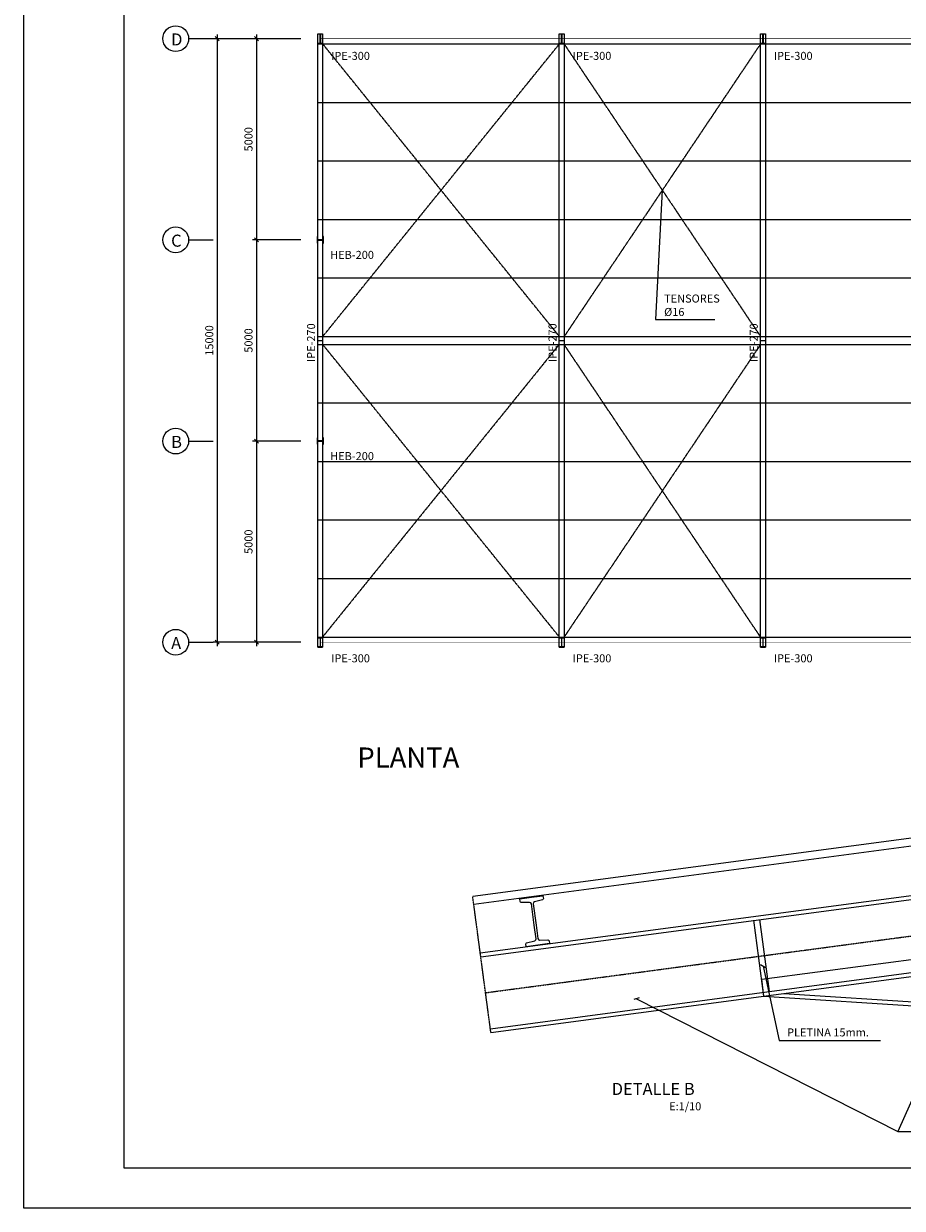
# Model space of a CAD drawing. Units: millimetres. Extents: x -318 to 83782, y 304 to 59704.
# Drawn here: x -318 to 21514, y 304 to 29741 of the extents above; entities that cross this region are included whole.
import ezdxf
from ezdxf.enums import TextEntityAlignment as Align

# ---------------------------------------------------------------- set-up
doc = ezdxf.new("R2010")
doc.units = ezdxf.units.MM
doc.linetypes.add('TRAZO_Y_PUNTO', pattern=[1, 0.5, -0.25, 0, -0.25])
doc.linetypes.add('TRAZOS2', pattern=[0.375, 0.25, -0.125])
for name, color, linetype in [('015', 1, 'Continuous'), ('020', 2, 'Continuous'), ('025', 7, 'Continuous'), ('07', 6, 'Continuous'), ('0COTAS', 1, 'Continuous'), ('CAPA1', 1, 'Continuous'), ('CAPA3', 3, 'Continuous'), ('EJE', 1, 'TRAZO_Y_PUNTO'), ('M-CORREAS', 5, 'Continuous'), ('M-COTAS', 7, 'Continuous'), ('M-PILAR', 5, 'Continuous'), ('M-PLACAS-TEX', 2, 'Continuous'), ('M-PORTICO', 7, 'Continuous'), ('M-TENSOR', 1, 'TRAZOS2'), ('TEXTOS', 7, 'Continuous')]:
    doc.layers.add(name, color=color, linetype=linetype)
doc.styles.add('ROMANS', font='ROMANS.SHX')
doc.styles.add('SIMPLEX', font='SIMPLEX.SHX', dxfattribs={"height": 200})
doc.dimstyles.new('10', dxfattribs={"dimscale": 0.1, "dimtxt": 2, "dimasz": 1.5, "dimexe": 1, "dimexo": 2, "dimgap": 1, "dimtad": 1, "dimlfac": 0.1, "dimzin": 0, "dimdsep": 46, "dimtxsty": 'ROMANS', "dimcen": 0.5, "dimdle": 0.5, "dimclrd": 1, "dimclre": 1, "dimclrt": 7, "dimadec": 0, "dimazin": 0, "dimtfac": 1, "dimtdec": 0, "dimtmove": 0, "dimatfit": 1, "dimfxl": 1, "dimtolj": 1, "dimtzin": 0, "dimarcsym": 0})
doc.dimstyles.new('DIREC', dxfattribs={"dimscale": 0.1, "dimtxt": 1.5, "dimasz": 2, "dimexe": 1, "dimexo": 2, "dimgap": 0.5, "dimtad": 1, "dimzin": 0, "dimdsep": 46, "dimtxsty": 'ROMANS', "dimblk1": 'DOTSMALL', "dimblk2": 'DOTSMALL', "dimsah": 1, "dimcen": 0.5, "dimclrd": 1, "dimclre": 1, "dimclrt": 7, "dimadec": 0, "dimazin": 0, "dimtfac": 1, "dimtdec": 4, "dimtmove": 2, "dimatfit": 3, "dimldrblk": 'DOTSMALL', "dimfxl": 1, "dimtolj": 1, "dimtzin": 0, "dimarcsym": 0})
doc.dimstyles.new('E1000', dxfattribs={"dimscale": 100, "dimtxt": 2, "dimasz": 1, "dimexe": 1, "dimexo": 1, "dimgap": 1, "dimtad": 1, "dimdec": 0, "dimdsep": 46, "dimtxsty": 'Standard', "dimblk1": 'OBLIQUE', "dimblk2": 'OBLIQUE', "dimsah": 1, "dimcen": 2.5, "dimdle": 1, "dimclrd": 1, "dimclre": 1, "dimclrt": 2, "dimadec": 0, "dimazin": 0, "dimtfac": 1, "dimtdec": 4, "dimtmove": 2, "dimatfit": 3, "dimldrblk": 'OBLIQUE', "dimfxl": 1, "dimtolj": 1, "dimarcsym": 0})

# ---------------------------------------------------------------- blocks, each defined once
blk = doc.blocks.new('_OBLIQUE')
at = {"color": 0, "linetype": 'ByBlock'}
blk.add_line((-0.5, -0.5), (0.5, 0.5), dxfattribs=at)
blk = doc.blocks.new('*D61')
at = {"layer": '0COTAS', "color": 1, "lineweight": -2}
for p, q in [((18021, 5995), (27933, 7317)), ((27989, 6897), (27933, 7317)), ((18077, 5575), (18021, 5995))]:
    blk.add_line(p, q, dxfattribs=at)
at = {"layer": '0COTAS', "color": 1}
for points in [[(27933, 7317), (27933, 7317), (27933, 7317)], [(18021, 5995), (18021, 5995), (18021, 5995)]]:
    blk.add_solid(points, dxfattribs=at)
at = {"layer": 'Defpoints', "color": 0}
for p in [(27933, 7317), (27989, 6896), (18077, 5575)]:
    blk.add_point(p, dxfattribs=at)
at = {"layer": '0COTAS', "color": 7, "insert": (22977, 6656), "char_height": 0.2, "attachment_point": 5, "rotation": 7.5946, "style": 'ROMANS'}
blk.add_mtext('\\A1;1000.00', dxfattribs=at)
blk = doc.blocks.new('*D65')
at = {"layer": 'Defpoints', "color": 0}
for p in [(6572, 29369), (4493, 14369), (6572, 14369)]:
    blk.add_point(p, dxfattribs=at)
at = {"layer": 'M-COTAS', "color": 1, "lineweight": -2}
for p, q in [((4493, 29469), (4493, 14269)), ((6472, 29369), (4393, 29369)), ((6472, 14369), (4393, 14369))]:
    blk.add_line(p, q, dxfattribs=at)
at = {"layer": 'M-COTAS', "color": 1, "lineweight": -2, "xscale": 100, "yscale": 100, "zscale": 100}
for p, rotation in [((4493, 29369), 90), ((4493, 14369), 270)]:
    blk.add_blockref('_OBLIQUE', p, dxfattribs=dict(at, rotation=rotation))
at = {"layer": 'M-COTAS', "color": 2, "insert": (4293, 21869), "char_height": 200, "attachment_point": 5, "rotation": 90}
blk.add_mtext('\\A1;15000', dxfattribs=at)
blk = doc.blocks.new('*D66')
at = {"layer": 'Defpoints', "color": 0}
for p in [(6672, 29369), (5468, 24369), (6672, 24369)]:
    blk.add_point(p, dxfattribs=at)
at = {"layer": 'M-COTAS', "color": 1, "lineweight": -2}
for p, q in [((5468, 29469), (5468, 24269)), ((6572, 29369), (5368, 29369)), ((6572, 24369), (5368, 24369))]:
    blk.add_line(p, q, dxfattribs=at)
at = {"layer": 'M-COTAS', "color": 1, "lineweight": -2, "xscale": 100, "yscale": 100, "zscale": 100}
for p, rotation in [((5468, 29369), 90), ((5468, 24369), 270)]:
    blk.add_blockref('_OBLIQUE', p, dxfattribs=dict(at, rotation=rotation))
at = {"layer": 'M-COTAS', "color": 2, "insert": (5268, 26869), "char_height": 200, "attachment_point": 5, "rotation": 90}
blk.add_mtext('\\A1;5000', dxfattribs=at)
blk = doc.blocks.new('*D67')
at = {"layer": 'Defpoints', "color": 0}
for p in [(6672, 19369), (5468, 14369), (6672, 14369)]:
    blk.add_point(p, dxfattribs=at)
at = {"layer": 'M-COTAS', "color": 1, "lineweight": -2}
for p, q in [((5468, 19469), (5468, 14269)), ((6572, 19369), (5368, 19369)), ((6572, 14369), (5368, 14369))]:
    blk.add_line(p, q, dxfattribs=at)
at = {"layer": 'M-COTAS', "color": 1, "lineweight": -2, "xscale": 100, "yscale": 100, "zscale": 100}
for p, rotation in [((5468, 19369), 90), ((5468, 14369), 270)]:
    blk.add_blockref('_OBLIQUE', p, dxfattribs=dict(at, rotation=rotation))
at = {"layer": 'M-COTAS', "color": 2, "insert": (5268, 16869), "char_height": 200, "attachment_point": 5, "rotation": 90}
blk.add_mtext('\\A1;5000', dxfattribs=at)
blk = doc.blocks.new('*D68')
at = {"layer": 'Defpoints', "color": 0}
for p in [(6672, 24369), (5468, 19369), (6672, 19369)]:
    blk.add_point(p, dxfattribs=at)
at = {"layer": 'M-COTAS', "color": 1, "lineweight": -2}
for p, q in [((5468, 24469), (5468, 19269)), ((6572, 24369), (5368, 24369)), ((6572, 19369), (5368, 19369))]:
    blk.add_line(p, q, dxfattribs=at)
at = {"layer": 'M-COTAS', "color": 1, "lineweight": -2, "xscale": 100, "yscale": 100, "zscale": 100}
for p, rotation in [((5468, 24369), 90), ((5468, 19369), 270)]:
    blk.add_blockref('_OBLIQUE', p, dxfattribs=dict(at, rotation=rotation))
at = {"layer": 'M-COTAS', "color": 2, "insert": (5268, 21869), "char_height": 200, "attachment_point": 5, "rotation": 90}
blk.add_mtext('\\A1;5000', dxfattribs=at)
blk = doc.blocks.new('_DOTSMALL')
at = {"color": 0, "linetype": 'ByBlock', "const_width": 0.5}
blk.add_lwpolyline([(-0.0625, 0, 1), (0.0625, 0, 1)], format="xyb", close=True, dxfattribs=at)
blk = doc.blocks.new('A1')
at = {"layer": '015'}
blk.add_lwpolyline([(-841, 0), (-841, 594), (0, 594), (0, 0)], close=True, dxfattribs=at)
at = {"layer": '07'}
blk.add_lwpolyline([(-816, 10), (-816, 584), (-10, 584), (-10, 10)], close=True, dxfattribs=at)

msp = doc.modelspace()

# ---------------------------------------------------------------- linework, layer by layer
msp.add_lwpolyline([(12169.14, 6804.829), (12159.933, 6873.885, -0.374035823), (12179.452, 6903.463), (12380.07, 6953.585, 0.374035823), (12412.601, 7002.882), (12368.212, 7335.797), (12297.391, 7866.957, 0.374035823), (12253.08, 7906.009), (12046.338, 7901.816, -0.374035823), (12019.751, 7925.247), (12010.544, 7994.303), (12298, 8032.63), (12585.456, 8070.958), (12594.664, 8001.902, -0.374035823), (12575.145, 7972.324), (12374.527, 7922.202, 0.374035823), (12341.996, 7872.905), (12412.817, 7341.744), (12457.206, 7008.829, 0.374035823), (12501.517, 6969.778), (12708.259, 6973.971, -0.374035823), (12734.845, 6950.54), (12744.053, 6881.484), (12456.597, 6843.157)], format="xyb", close=True)
at = {"layer": '020'}
for p, q in [((10839.179, 8060.068), (27986.494, 10346.376)), ((10865.612, 7861.822), (27986.494, 10144.606)), ((11026.851, 6652.524), (27989.138, 8914.162)), ((11039.803, 6555.384), (27989.138, 8815.295)), ((18076.859, 5574.825), (17825.483, 7460.141)), ((18212.591, 5691.79), (17974.168, 7479.965)), ((11278.227, 4767.208), (27989.138, 6995.33)), ((11291.179, 4670.068), (27989.138, 6896.463)), ((18569.538, 5640.516), (27995.381, 5033.836)), ((18076.859, 5574.825), (27989.138, 4936.837))]:
    msp.add_line(p, q, dxfattribs=at)
at = {"layer": 'CAPA1'}
for centre in [(3459.114, 29369.117), (3459.114, 24369.117), (3459.114, 19369.117), (3459.114, 14369.117)]:
    msp.add_circle(centre, 320.406, dxfattribs=at)
at = {"layer": 'EJE'}
msp.add_line((11159.015, 5661.296), (27989.138, 7905.312), dxfattribs=at)
at = {"layer": 'M-CORREAS'}
for points in [[(6990.343, 29238.117), (45110.343, 29238.117)], [(6990.343, 27784.117), (45110.343, 27784.117)], [(6990.343, 26330.117), (45110.343, 26330.117)], [(6990.343, 24876.117), (45110.343, 24876.117)], [(6990.343, 23422.117), (45110.343, 23422.117)], [(6990.343, 21968.117), (45110.343, 21968.117)], [(6990.343, 21770.117), (45110.343, 21770.117)], [(6990.343, 20316.117), (45110.343, 20316.117)], [(6990.343, 18862.117), (45110.343, 18862.117)], [(6990.343, 17408.117), (45110.343, 17408.117)], [(6990.343, 15954.117), (45110.343, 15954.117)], [(6990.343, 14500.117), (45110.343, 14500.117)]]:
    msp.add_lwpolyline(points, dxfattribs=at)
at = {"layer": 'M-COTAS'}
for p, q in [((3779.52, 29369.117), (4393.076, 29369.117)), ((3779.52, 24369.117), (4393.076, 24369.117)), ((3779.52, 19369.117), (4393.076, 19369.117)), ((3779.52, 14369.117), (4393.076, 14369.117))]:
    msp.add_line(p, q, dxfattribs=at)
at = {"layer": 'M-PILAR'}
for points in [[(7110.343, 29489.117), (7110.343, 29479.317), (7068.443, 29479.317, 0.414213562), (7053.443, 29464.317), (7053.443, 29369.117), (7053.443, 29273.917, 0.414213562), (7068.443, 29258.917), (7110.343, 29258.917), (7110.343, 29249.117), (7050.343, 29249.117), (6990.343, 29249.117), (6990.343, 29258.917), (7032.243, 29258.917, 0.414213562), (7047.243, 29273.917), (7047.243, 29369.117), (7047.243, 29464.317, 0.414213562), (7032.243, 29479.317), (6990.343, 29479.317), (6990.343, 29489.117), (7050.343, 29489.117)], [(13110.343, 29489.117), (13110.343, 29479.317), (13068.443, 29479.317, 0.414213562), (13053.443, 29464.317), (13053.443, 29369.117), (13053.443, 29273.917, 0.414213562), (13068.443, 29258.917), (13110.343, 29258.917), (13110.343, 29249.117), (13050.343, 29249.117), (12990.343, 29249.117), (12990.343, 29258.917), (13032.243, 29258.917, 0.414213562), (13047.243, 29273.917), (13047.243, 29369.117), (13047.243, 29464.317, 0.414213562), (13032.243, 29479.317), (12990.343, 29479.317), (12990.343, 29489.117), (13050.343, 29489.117)], [(18110.343, 29489.117), (18110.343, 29479.317), (18068.443, 29479.317, 0.414213562), (18053.443, 29464.317), (18053.443, 29369.117), (18053.443, 29273.917, 0.414213562), (18068.443, 29258.917), (18110.343, 29258.917), (18110.343, 29249.117), (18050.343, 29249.117), (17990.343, 29249.117), (17990.343, 29258.917), (18032.243, 29258.917, 0.414213562), (18047.243, 29273.917), (18047.243, 29369.117), (18047.243, 29464.317, 0.414213562), (18032.243, 29479.317), (17990.343, 29479.317), (17990.343, 29489.117), (18050.343, 29489.117)], [(7130.343, 24449.117), (7117.343, 24449.117), (7117.343, 24388.117, -0.414213562), (7102.343, 24373.117), (6998.343, 24373.117, -0.414213562), (6983.343, 24388.117), (6983.343, 24449.117), (6970.343, 24449.117), (6970.343, 24289.117), (6983.343, 24289.117), (6983.343, 24350.117, -0.414213562), (6998.343, 24365.117), (7102.343, 24365.117, -0.414213562), (7117.343, 24350.117), (7117.343, 24289.117), (7130.343, 24289.117)], [(7130.343, 19449.117), (7117.343, 19449.117), (7117.343, 19388.117, -0.414213562), (7102.343, 19373.117), (6998.343, 19373.117, -0.414213562), (6983.343, 19388.117), (6983.343, 19449.117), (6970.343, 19449.117), (6970.343, 19289.117), (6983.343, 19289.117), (6983.343, 19350.117, -0.414213562), (6998.343, 19365.117), (7102.343, 19365.117, -0.414213562), (7117.343, 19350.117), (7117.343, 19289.117), (7130.343, 19289.117)], [(7110.343, 14249.117), (7110.343, 14258.917), (7068.443, 14258.917, -0.414213562), (7053.443, 14273.917), (7053.443, 14369.117), (7053.443, 14464.317, -0.414213562), (7068.443, 14479.317), (7110.343, 14479.317), (7110.343, 14489.117), (7050.343, 14489.117), (6990.343, 14489.117), (6990.343, 14479.317), (7032.243, 14479.317, -0.414213562), (7047.243, 14464.317), (7047.243, 14369.117), (7047.243, 14273.917, -0.414213562), (7032.243, 14258.917), (6990.343, 14258.917), (6990.343, 14249.117), (7050.343, 14249.117)], [(13110.343, 14249.117), (13110.343, 14258.917), (13068.443, 14258.917, -0.414213562), (13053.443, 14273.917), (13053.443, 14369.117), (13053.443, 14464.317, -0.414213562), (13068.443, 14479.317), (13110.343, 14479.317), (13110.343, 14489.117), (13050.343, 14489.117), (12990.343, 14489.117), (12990.343, 14479.317), (13032.243, 14479.317, -0.414213562), (13047.243, 14464.317), (13047.243, 14369.117), (13047.243, 14273.917, -0.414213562), (13032.243, 14258.917), (12990.343, 14258.917), (12990.343, 14249.117), (13050.343, 14249.117)], [(18110.343, 14249.117), (18110.343, 14258.917), (18068.443, 14258.917, -0.414213562), (18053.443, 14273.917), (18053.443, 14369.117), (18053.443, 14464.317, -0.414213562), (18068.443, 14479.317), (18110.343, 14479.317), (18110.343, 14489.117), (18050.343, 14489.117), (17990.343, 14489.117), (17990.343, 14479.317), (18032.243, 14479.317, -0.414213562), (18047.243, 14464.317), (18047.243, 14369.117), (18047.243, 14273.917, -0.414213562), (18032.243, 14258.917), (17990.343, 14258.917), (17990.343, 14249.117), (18050.343, 14249.117)]]:
    msp.add_lwpolyline(points, format="xyb", close=True, dxfattribs=at)
at = {"layer": 'M-PORTICO'}
for points in [[(6990.343, 29489.117), (7110.343, 29489.117), (7110.343, 14249.117), (6990.343, 14249.117)], [(12990.343, 29489.117), (13110.343, 29489.117), (13110.343, 14249.117), (12990.343, 14249.117)], [(17990.343, 29489.117), (18110.343, 29489.117), (18110.343, 14249.117), (17990.343, 14249.117)]]:
    msp.add_lwpolyline(points, close=True, dxfattribs=at)
at = {"layer": 'M-PORTICO', "linetype": 'TRAZOS2', "const_width": 10}
for points in [[(7053.443, 29369.117), (45053.443, 29369.117)], [(7059.643, 14369.117), (45059.643, 14369.117)]]:
    msp.add_lwpolyline(points, dxfattribs=at)
at = {"layer": 'M-PORTICO'}
for points in [[(6990.343, 21869.117), (7110.343, 21869.117)], [(12990.343, 21869.117), (13110.343, 21869.117)], [(17990.343, 21869.117), (18110.343, 21869.117)]]:
    msp.add_lwpolyline(points, dxfattribs=at)
at = {"layer": 'M-TENSOR'}
msp.add_line((11291.179, 4670.068), (10839.179, 8060.068), dxfattribs=at)
for points in [[(12990.343, 29238.117), (7110.343, 21968.117)], [(7110.343, 29238.117), (12990.343, 21968.117)], [(13110.343, 29238.117), (17990.343, 21968.117)], [(17990.343, 29238.117), (13110.343, 21968.117)], [(7110.343, 14500.117), (12990.343, 21770.117)], [(7110.343, 21770.117), (12990.343, 14500.117)], [(17990.343, 14500.117), (13110.343, 21770.117)], [(17990.343, 21770.117), (13110.343, 14500.117)]]:
    msp.add_lwpolyline(points, dxfattribs=at)

# ---------------------------------------------------------------- block references
at = {"xscale": 100, "yscale": 100, "zscale": 100}
msp.add_blockref('A1', (83781.938, 303.872), dxfattribs=at)

# ---------------------------------------------------------------- texts
at = {"layer": '025'}
msp.add_text('%%uDETALLE B', height=300, dxfattribs=at).set_placement((14292.474, 3120.094))
msp.add_text('E:1/10', height=200, dxfattribs=at).set_placement((16518.855, 2738.766), align=Align.RIGHT)
at = {"layer": '0COTAS', "color": 7, "char_height": 200, "attachment_point": 4, "style": 'ROMANS'}
for s, insert in [('\\A1;TENSORES\\P%%C16', (15594.649, 22744.117)), ('\\A1;PLETINA 15mm.', (18651.273, 4674.635))]:
    msp.add_mtext(s, dxfattribs=dict(at, insert=insert))
at = {"layer": 'CAPA3', "style": 'SIMPLEX'}
for s, p in [('D', (3345.392, 29199.49)), ('C', (3345.392, 24199.49)), ('B', (3345.392, 19199.49)), ('A', (3345.392, 14199.49))]:
    msp.add_text(s, height=300, dxfattribs=at).set_placement(p)
at = {"layer": 'M-PLACAS-TEX', "style": 'SIMPLEX'}
for s, p in [('IPE-300', (7322.315, 28841.511)), ('IPE-300', (13322.34, 28841.511)), ('IPE-300', (18322.39, 28841.511)), ('HEB-200', (7297.34, 23895.75)), ('HEB-200', (7297.34, 18895.75)), ('IPE-300', (7322.315, 13870.75)), ('IPE-300', (13322.34, 13870.75)), ('IPE-300', (18322.39, 13870.75))]:
    msp.add_text(s, height=200, dxfattribs=at).set_placement(p)
for p in [(6922.701, 21332.765), (12922.701, 21332.765), (17922.701, 21332.765)]:
    msp.add_text('IPE-270', height=200, rotation=90, dxfattribs=at).set_placement(p)
at = {"layer": 'TEXTOS', "color": 6, "style": 'SIMPLEX'}
msp.add_text('%%U PLANTA', height=500, dxfattribs=at).set_placement((7820.362, 11255.159))

# ---------------------------------------------------------------- dimensions: what is measured, and where the dimension line sits
at = {"layer": '0COTAS'}
dim = msp.add_aligned_dim(p1=(18076.859, 5574.825), p2=(27989.138, 6896.463), distance=423.876, dimstyle='10', dxfattribs=at)
dim.commit()
dim.dimension.update_dxf_attribs({"geometry": '*D61', "text_midpoint": (22976.951, 6656)})
at = {"layer": 'M-COTAS'}
for base, p1, p2, picture, middle in [((4493.076, 14369.117), (6572.193, 29369.117), (6572.193, 14369.117), '*D65', (4292.937, 21869.117)), ((5468.321, 24369.117), (6672.193, 29369.117), (6672.193, 24369.117), '*D66', (5268.182, 26869.117)), ((5468.321, 19369.117), (6672.193, 24369.117), (6672.193, 19369.117), '*D68', (5268.182, 21869.117)), ((5468.321, 14369.117), (6672.193, 19369.117), (6672.193, 14369.117), '*D67', (5268.182, 16869.117))]:
    dim = msp.add_linear_dim(base=base, p1=p1, p2=p2, angle=90, dimstyle='E1000', dxfattribs=at)
    dim.commit()
    dim.dimension.update_dxf_attribs({"geometry": picture, "text_midpoint": middle})

# ---------------------------------------------------------------- leaders
at = {"layer": '0COTAS', "color": 1, "annotation_type": 0, "has_hookline": 1, "hookline_direction": 0}
for points, dimstyle, override, text_width in [([(15550.343, 25603.117), (15380.15, 22394.33), (15380.35, 22394.33)], 'DIREC', {"dimldrblk": 'DOTSMALL'}, 1476.19), ([(18052.525, 6318.552), (18451.273, 4474.635), (18551.273, 4474.635)], 'E1000', {"dimldrblk": 'OBLIQUE'}, 2323.81), ([(22985.819, 5764.595), (21400.047, 2213.529), (21500.047, 2213.529)], 'E1000', {"dimldrblk": 'OBLIQUE'}, 4542.857)]:
    msp.add_leader(points, dimstyle=dimstyle, override=override, dxfattribs=dict(at, text_width=text_width))
at = {"layer": '0COTAS', "color": 1}
msp.add_leader([(14907.631, 5512.266), (21400.047, 2213.529)], dimstyle='E1000', override={"dimldrblk": 'OBLIQUE'}, dxfattribs=at)

doc.saveas('drawing.dxf')
